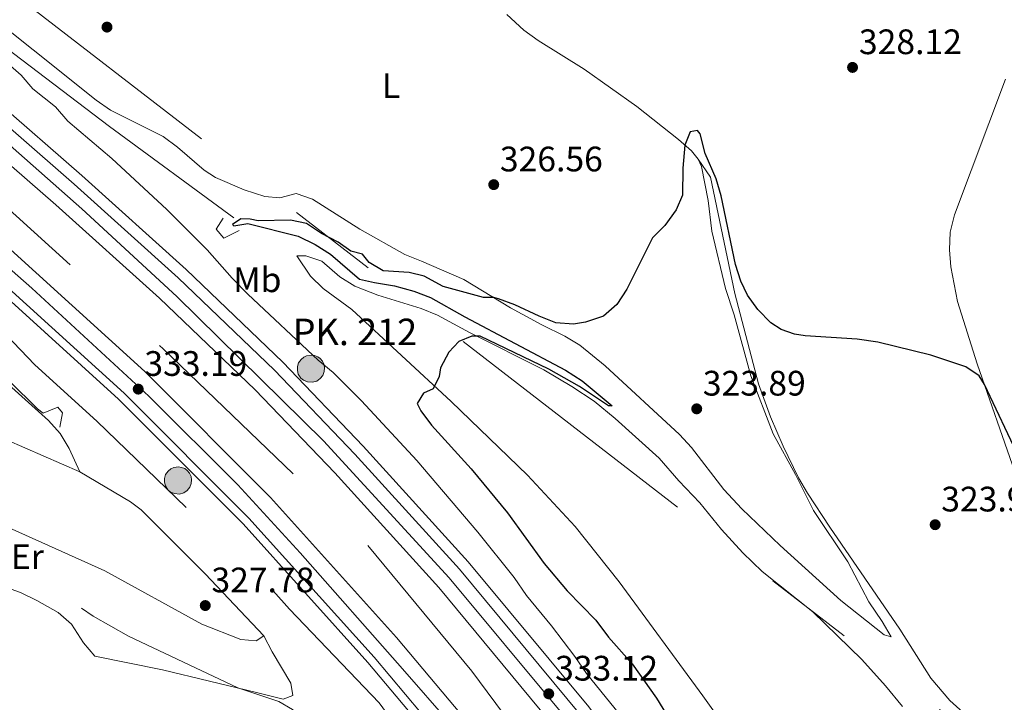
# Model space of a CAD drawing. Units: metres. Extents: x 601663 to 608627, y 4655142 to 4659871.
# Drawn here: x 607946 to 608225, y 4658686 to 4658879 of the extents above; entities that cross this region are included whole.
import ezdxf
from ezdxf.enums import TextEntityAlignment as Align

# ---------------------------------------------------------------- set-up
doc = ezdxf.new("R2010")
doc.units = ezdxf.units.M
doc.header["$MEASUREMENT"] = 0
for name, pattern in [('DGN Style 2', [85.2081, 51.12486, -34.08324]), ('DGN Style 3', [119.29134, 85.2081, -34.08324]), ('DGN Style 4', [136.418168, 68.16648, -34.08324, 0.085208, -34.08324]), ('DGN Style 7', [170.4162, 76.68729, -34.08324, 25.56243, -34.08324])]:
    doc.linetypes.add(name, pattern=pattern)
for name, color, linetype, lineweight in [('Nivel 16', 7, 'Continuous', 0), ('Nivel 21', 7, 'Continuous', 0), ('Nivel 23', 7, 'Continuous', 0), ('Nivel 32', 7, 'Continuous', 0), ('Nivel 36', 7, 'Continuous', 0), ('Nivel 37', 7, 'Continuous', 0), ('Nivel 4', 7, 'Continuous', 0), ('Nivel 41', 7, 'Continuous', 0), ('Nivel 44', 7, 'Continuous', 0), ('Nivel 5', 7, 'Continuous', 0), ('Nivel 54', 7, 'Continuous', 0), ('Nivel 7', 7, 'Continuous', 0)]:
    doc.layers.add(name, color=color, linetype=linetype, lineweight=lineweight)
doc.styles.add('Style-Arial', font='txt')
doc.styles.add('Style-Arial Narrow', font='txt')

# ---------------------------------------------------------------- blocks, each defined once
blk = doc.blocks.new('5PATER')
at = {"layer": 'Nivel 7', "linetype": 'Continuous', "lineweight": 0}
h = blk.add_hatch(color=51, dxfattribs=at)
edge = h.paths.add_edge_path()
edge.add_ellipse((0, 0), major_axis=(-1.1, -1.11), ratio=0.999422, start_angle=0, end_angle=360)
blk = doc.blocks.new('5HITAU')
at = {"layer": 'Nivel 21', "linetype": 'Continuous', "lineweight": 0}
for color, points in [(1, [(0.46, -3.86), (-0.98, -3.7), (-2.09, -3.26), (-2.87, -2.64), (-3.59, -1.52), (-3.81, -0.5), (-3.81, 0.59), (-3.5, 1.68), (-2.81, 2.62), (-2.01, 3.27), (-1.23, 3.68), (0.16, 3.84), (1.02, 3.71), (1.93, 3.37), (2.6, 2.85), (3.26, 2.1), (3.68, 1.11), (3.85, 0.2), (3.76, -0.84), (3.38, -1.91), (2.63, -2.79), (1.65, -3.52)]), (2, [(0.38, -2.86), (-0.74, -2.74), (-1.59, -2.4), (-2.13, -1.97), (-2.67, -1.14), (-2.83, -0.4), (-2.83, 0.46), (-2.61, 1.24), (-2.1, 1.93), (-1.46, 2.45), (-0.93, 2.73), (0.14, 2.85), (0.77, 2.76), (1.45, 2.51), (1.92, 2.14), (2.42, 1.57), (2.74, 0.83), (2.86, 0.15), (2.8, -0.63), (2.52, -1.41), (1.95, -2.07), (1.21, -2.63)])]:
    blk.add_hatch(color=color, dxfattribs=at).paths.add_polyline_path(points)
at = {"layer": 'Nivel 21', "color": 7, "linetype": 'Continuous', "lineweight": 0, "flags": 128}
blk.add_lwpolyline([(-1.23, 3.68), (-2.01, 3.27), (-2.81, 2.62), (-3.5, 1.68), (-3.81, 0.59), (-3.81, -0.5), (-3.59, -1.52), (-2.87, -2.64), (-2.09, -3.26), (-0.98, -3.7), (0.46, -3.86), (1.65, -3.52), (2.63, -2.79), (3.38, -1.91), (3.76, -0.84), (3.85, 0.2), (3.68, 1.11), (3.26, 2.1), (2.6, 2.85), (1.93, 3.37), (1.02, 3.71), (0.16, 3.84)], close=True, dxfattribs=at)

msp = doc.modelspace()

# ---------------------------------------------------------------- linework, layer by layer
at = {"layer": 'Nivel 16', "color": 4, "linetype": 'DGN Style 2', "lineweight": 0}
for points in [[(607290.18, 4659322.91, 345.3), (607304.97, 4659312.67, 344.73), (607357, 4659276.89, 343.31), (607413.3, 4659237.98, 342.34), (607467.12, 4659202.29, 341.22), (607520.12, 4659168.47, 339.95), (607555.94, 4659147.11, 339.4), (607583.94, 4659126.68, 339.24), (607610.96, 4659106.32, 338.43), (607637.88, 4659089.87, 337.82), (607670.79, 4659069.21, 337.16), (607692.64, 4659053.8, 336.6), (607714.98, 4659035.97, 336.5), (607742.76, 4659015.06, 336.6), (607777.1, 4658989.21, 336.14), (607804.47, 4658968.37, 335.18), (607840.73, 4658940.73, 334.62), (607876.38, 4658914.32, 333.55), (607879.51, 4658916.7, 333.2), (607897.17, 4658903.41, 331.93), (607931.74, 4658879.1, 329.64), (607971.72, 4658848.75, 328.12), (608006.93, 4658822.91, 325.22)], [(607276.06, 4659302.87, 345.13), (607277.19, 4659302.03, 345.1), (607402.46, 4659216.74, 342.36), (607509.83, 4659145.99, 340.28), (607620.27, 4659072.43, 337.73), (607710.22, 4659009.3, 336.06), (607786.81, 4658953.47, 334.89), (607853.47, 4658901.4, 333.42), (607922.64, 4658843.98, 333.01), (607986.87, 4658785.91, 332.09), (608044.9, 4658730.21, 331.48), (608074.28, 4658694.7, 331.38), (608129.32, 4658621.13, 330.92), (608173.38, 4658550.53, 330.57), (608191.9, 4658517.9, 330.47)], [(607522.12, 4659107.06, 339.09), (607557.5, 4659083.48, 337.82), (607610.74, 4659046.67, 336.75), (607653.17, 4659015.74, 335.13), (607699.57, 4658983.5, 333.55), (607724.44, 4658966.53, 333.45), (607749.58, 4658945.62, 332.94), (607784.76, 4658917.39, 332.28), (607856.41, 4658860.82, 329.49), (607882.77, 4658836.63, 328.47), (607951.33, 4658768.87, 327.05), (607952.93, 4658767.65, 327)]]:
    msp.add_polyline3d(points, dxfattribs=at)
at = {"layer": 'Nivel 21', "color": 7, "linetype": 'Continuous', "lineweight": 13}
for points in [[(608213.23, 4658520.01, 330.96), (608198.73, 4658546.91, 331.46), (608183.62, 4658573.23, 332.07), (608160.4, 4658610.61, 332.38), (608137.7, 4658643.86, 332.63), (608107.42, 4658684.54, 333.09), (608073.28, 4658725.62, 333.29), (608043.59, 4658758.3, 333.8), (608020.76, 4658782.13, 333.55), (607993.39, 4658808.36, 333.6), (607963.84, 4658834.9, 333.8), (607914.9, 4658877.54, 334.26), (607875.36, 4658910.44, 334.46), (607826.89, 4658948.18, 335.58), (607760.2, 4658998.75, 336.8), (607711.85, 4659033.7, 337.56), (607649.85, 4659076.53, 338.32), (607605.74, 4659106.48, 339.34), (607545.25, 4659146.6, 340.66), (607482.41, 4659188.31, 341.57), (607322.93, 4659295.1, 345.03), (607288.04, 4659319.88, 346.12)], [(608208.96, 4658519.44, 330.94), (608195.88, 4658545.38, 331.46), (608180.84, 4658571.57, 332.07), (608157.68, 4658608.85, 332.38), (608135.06, 4658641.99, 332.63), (608104.88, 4658682.53, 333.09), (608070.84, 4658723.5, 333.29), (608041.22, 4658756.09, 333.8), (608018.47, 4658779.84, 333.55), (607991.19, 4658805.99, 333.6), (607961.7, 4658832.48, 333.8), (607912.8, 4658875.08, 334.26), (607873.33, 4658907.92, 334.46), (607824.92, 4658945.61, 335.58), (607758.28, 4658996.15, 336.8), (607709.98, 4659031.06, 337.56), (607648.02, 4659073.86, 338.32), (607603.94, 4659103.79, 339.34), (607543.46, 4659143.9, 340.66), (607480.62, 4659185.62, 341.57), (607321.09, 4659292.44, 345.03), (607286.17, 4659317.23, 346.1)], [(607281.67, 4659310.83, 346.09), (607316.65, 4659286, 345.03), (607476.27, 4659179.11, 341.57), (607539.13, 4659137.38, 340.66), (607599.58, 4659097.29, 339.34), (607643.6, 4659067.4, 338.32), (607705.46, 4659024.67, 337.56), (607753.62, 4658989.86, 336.8), (607820.15, 4658939.41, 335.58), (607868.42, 4658901.82, 334.46), (607907.73, 4658869.12, 334.26), (607956.51, 4658826.61, 333.8), (607985.87, 4658800.25, 333.6), (608012.93, 4658774.31, 333.55), (608035.5, 4658750.75, 333.8), (608064.93, 4658718.36, 333.29), (608098.72, 4658677.69, 333.09), (608128.69, 4658637.44, 332.63), (608151.13, 4658604.57, 332.38), (608174.12, 4658567.55, 332.07), (608188.99, 4658541.66, 331.46)], [(607271.27, 4659296.08, 346.49), (607284.43, 4659286.7, 346.2), (607357.75, 4659236.48, 344.27), (607444.75, 4659179.26, 342.39), (607537.39, 4659117.62, 340.46), (607636.55, 4659050.26, 338.58), (607702.68, 4659004.39, 337.1), (607764.18, 4658959.69, 335.93), (607831.7, 4658907.94, 334.66), (607885.4, 4658864.22, 334.36), (607940.43, 4658816.85, 333.5), (607981.7, 4658779.48, 333.19), (608017.34, 4658743.77, 332.63), (608053.03, 4658704.18, 332.58), (608084.36, 4658666.91, 332.28), (608113.74, 4658627.43, 331.82), (608134.24, 4658596.84, 331.46), (608152.48, 4658567.78, 331.01), (608166.74, 4658543.56, 331.01)], [(607266.39, 4659289.16, 346.49), (607279.58, 4659279.76, 346.2), (607353.03, 4659229.45, 344.27), (607440.08, 4659172.2, 342.39), (607532.66, 4659110.59, 340.46), (607631.76, 4659043.28, 338.58), (607697.78, 4658997.48, 337.1), (607759.11, 4658952.9, 335.93), (607826.45, 4658901.29, 334.66), (607879.96, 4658857.73, 334.36), (607934.83, 4658810.5, 333.5), (607975.86, 4658773.35, 333.19), (608011.2, 4658737.94, 332.63), (608046.64, 4658698.62, 332.58), (608077.71, 4658661.65, 332.28), (608106.82, 4658622.55, 331.82), (608127.13, 4658592.23, 331.46), (608145.24, 4658563.38, 331.01), (608161.05, 4658536.53, 331.01), (608168.24, 4658523.53, 330.86)], [(607265.07, 4659287.28, 346.51), (607278.26, 4659277.88, 346.2), (607351.75, 4659227.54, 344.27), (607438.81, 4659170.29, 342.39), (607531.38, 4659108.69, 340.46), (607630.46, 4659041.39, 338.58), (607696.45, 4658995.61, 337.1), (607757.74, 4658951.06, 335.93), (607825.03, 4658899.49, 334.66), (607878.49, 4658855.97, 334.36), (607933.31, 4658808.78, 333.5), (607974.27, 4658771.68, 333.19), (608009.53, 4658736.36, 332.63), (608044.91, 4658697.11, 332.58), (608075.91, 4658660.23, 332.28), (608104.94, 4658621.22, 331.82), (608125.21, 4658590.98, 331.46), (608143.28, 4658562.18, 331.01), (608159.06, 4658535.39, 331.01), (608162.98, 4658525.1, 330.91)]]:
    msp.add_polyline3d(points, dxfattribs=at)
at = {"layer": 'Nivel 21', "color": 1, "linetype": 'DGN Style 2', "lineweight": 0}
for points in [[(608008.45, 4658819.38, 326.41), (608004.08, 4658817.21, 327.42), (608001.97, 4658819.75, 327.17), (608003.88, 4658822.84, 326.41)], [(607952.93, 4658767.65, 326.98), (607957.1, 4658769.33, 328.06), (607958.42, 4658767.76, 327.93), (607957.62, 4658763.72, 326.92)]]:
    msp.add_polyline3d(points, dxfattribs=at)
at = {"layer": 'Nivel 23', "color": 7, "linetype": 'DGN Style 4', "lineweight": 0}
for points in [[(607941.99, 4658844.87, 333.98), (607963.86, 4658825.52, 333.77), (607990.77, 4658800.69, 333.59), (608032.34, 4658759.88, 333.73), (608067.88, 4658721.05, 333.29), (608099.36, 4658683.31, 333.1), (608127.7, 4658645.24, 332.7), (608175.84, 4658572.61, 332.08), (608204.84, 4658518.93, 330.96)], [(608174.15, 4658521.58, 330.82), (608162.14, 4658544.15, 331.01), (608148.12, 4658566.84, 331.03), (608125.66, 4658602.73, 331.56), (608114.41, 4658619.37, 331.75), (608102.28, 4658636, 331.95), (608083.1, 4658661.9, 332.25), (608070.81, 4658676.98, 332.38), (608054.7, 4658695.34, 332.53), (608025.68, 4658728.11, 332.62), (608008.02, 4658747.35, 332.74), (607982.82, 4658772.53, 333.15), (607949.74, 4658803.02, 333.41), (607921.58, 4658827.71, 333.75)]]:
    msp.add_polyline3d(points, dxfattribs=at)
at = {"layer": 'Nivel 32', "color": 6, "linetype": 'DGN Style 7', "lineweight": 0}
msp.add_polyline3d([(606850.38, 4659818.6, 362.03), (606971.78, 4659645.49, 380.17), (607143.57, 4659519.55, 382.55), (607293.16, 4659409.28, 364.98), (607450.92, 4659273.74, 347.24), (607608.35, 4659148.87, 345.84), (607802.21, 4658996.39, 341.59), (608309.07, 4658604.73, 321.67), (608550.25, 4658526.88, 316.12), (608576.72, 4658518.34, 316.08)], dxfattribs=at)
at = {"layer": 'Nivel 36', "color": 92, "linetype": 'Continuous', "lineweight": 0}
for points in [[(607932.14, 4658884.79, 329.71), (607967.9, 4658856.21, 327.87), (607972.04, 4658853.45, 327.77), (607986.94, 4658845.92, 327.74), (607990.93, 4658842.93, 327.61), (607998.56, 4658836.41, 327.19), (608001.7, 4658834.41, 326.98), (608009.86, 4658830.91, 326.22), (608015.66, 4658828.98, 326.03), (608019.91, 4658828.59, 325.71), (608024.59, 4658829.83, 325.84), (608029.18, 4658828.2, 326.22), (608042.58, 4658819.78, 325.97), (608055.33, 4658812.57, 325.65), (608060.09, 4658810.71, 325.71), (608072.05, 4658805.52, 325.08), (608085.26, 4658797.47, 324.89), (608094.15, 4658792.68, 324.51), (608100.62, 4658789.44, 324.7), (608104.95, 4658786.92, 324.59), (608112.1, 4658781.09, 324.23), (608133.13, 4658761.65, 323.04), (608136.5, 4658757.97, 322.97), (608145.65, 4658746.04, 322.99), (608150.82, 4658740.63, 322.96), (608161.6, 4658730.23, 322.87), (608178.8, 4658714.64, 322.8), (608191.09, 4658704.94, 322.92), (608193.04, 4658704.38, 322.92), (608190.51, 4658708.69, 322.98), (608186.7, 4658714.24, 323.11), (608180.79, 4658725.64, 323.17), (608171.05, 4658740.17, 324.19), (608165.96, 4658750.28, 324.12), (608159.64, 4658761.81, 324.19), (608153.34, 4658778.2, 324.12), (608148.64, 4658795.51, 323.93), (608146.15, 4658802.96, 324.06), (608142.32, 4658819.22, 324.06), (608141.25, 4658827.82, 324.44), (608139.38, 4658837.47, 324.57), (608138.42, 4658839.54, 324.57), (608136.57, 4658841.87, 324.7), (608132.84, 4658845.13, 325.32), (608121.09, 4658854.43, 325.83), (608106.17, 4658865.05, 327.05), (608093.11, 4658873.11, 327.68), (608089.08, 4658876.06, 327.72), (608084.26, 4658880.45, 327.74)], [(608225.41, 4658862.2, 328.49), (608210.97, 4658823.8, 327.09), (608209.79, 4658818.92, 326.84), (608209.55, 4658813.86, 326.58), (608209.98, 4658809.07, 326.33), (608211.87, 4658799.27, 325.75), (608217.46, 4658781.65, 325.06), (608228.13, 4658751.09, 324.3)], [(608241.95, 4658658.49, 322.65), (608223.02, 4658674.36, 322.7), (608209.65, 4658686.39, 322.84), (608204.28, 4658692.68, 322.9), (608195.54, 4658706.57, 323.54), (608175.71, 4658735.37, 324.46), (608169.36, 4658745.05, 324.62), (608166.83, 4658749.37, 324.64), (608162.45, 4658758.36, 324.66), (608158.92, 4658766.61, 324.72), (608155.53, 4658776.01, 324.8), (608148.82, 4658801.58, 324.86), (608141.86, 4658834.46, 324.95), (608138.42, 4658839.54, 324.57)], [(608155.39, 4658665.8, 323.16), (608139.73, 4658687.69, 323.15), (608116.06, 4658719.98, 324.07), (608103.54, 4658735.58, 324.36), (608090.1, 4658750.1, 324.68), (608068.49, 4658770.97, 325.17), (608040.37, 4658796.99, 325.71), (608032.22, 4658802.98, 325.76), (608028.65, 4658806.42, 325.77), (608024.78, 4658812.17, 325.78), (608027.32, 4658812.21, 325.65), (608031.82, 4658810.73, 325.65), (608036.95, 4658806.27, 325.46), (608041.2, 4658803.63, 325.37), (608047.74, 4658801.08, 325.22), (608060.02, 4658797.33, 325.2), (608064.63, 4658795.39, 325.07), (608073.62, 4658790.51, 324.95), (608094.73, 4658779.94, 324.52), (608102.6, 4658775.26, 324.38), (608108.98, 4658771.06, 324.06), (608114.94, 4658766.19, 323.93), (608127.37, 4658754.9, 323.62), (608132.97, 4658748.49, 323.3), (608138.87, 4658742.27, 323.24), (608145.04, 4658734.71, 323.11), (608151.04, 4658728.17, 323.11), (608156.56, 4658722.87, 323.11), (608170.91, 4658711.41, 323.11), (608184.79, 4658697.92, 323.04), (608191.5, 4658690.48, 322.85), (608196.26, 4658684.65, 322.73)], [(607872.75, 4658804.68, 329.48), (607872.97, 4658797.85, 329.55), (607873.55, 4658793.44, 329.61), (607875, 4658787.1, 329.61), (607877.31, 4658782.03, 329.61), (607880.66, 4658778.86, 329.61), (607887.74, 4658774.88, 329.61), (607899.73, 4658767.3, 329.55), (607906.38, 4658762.72, 329.36), (607913.87, 4658756.1, 329.23), (607925.62, 4658744.8, 328.85), (607929.76, 4658742.01, 328.81), (607944.19, 4658734.81, 328.63), (607970.36, 4658723.09, 328.25), (607997.86, 4658707.93, 327.7), (608008.95, 4658703.62, 327.51), (608013.28, 4658703.24, 327.45), (608015.4, 4658704.68, 327.51), (607998.82, 4658722.18, 327.2), (607980.69, 4658740.31, 326.86), (607977.63, 4658742.58, 326.82), (607963.33, 4658751.04, 327.03)], [(607943.09, 4658775.8, 327.66), (607954.44, 4658765.63, 327.28), (607957.71, 4658761.88, 327.16), (607960.27, 4658757.64, 327.09), (607963.33, 4658751.04, 327.03), (607926.86, 4658766.92, 327.87)], [(608015.4, 4658704.68, 327.51), (608017.74, 4658700.17, 327.58), (608023.06, 4658691.27, 328.47), (608023.65, 4658687.81, 328.97), (608020.94, 4658686.72, 329.16), (608013.3, 4658688.67, 329.93), (607986.77, 4658695.03, 330.63), (607967.59, 4658698.95, 330.82), (607964.34, 4658702.72, 330.76), (607960.99, 4658707.99, 330.75), (607957.19, 4658711.25, 330.75), (607951.17, 4658714.69, 330.79), (607946.67, 4658716.85, 330.87), (607936.72, 4658720.55, 331.07)]]:
    msp.add_polyline3d(points, dxfattribs=at)
at = {"layer": 'Nivel 4', "color": 30, "linetype": 'Continuous', "lineweight": 30, "elevation": 325, "flags": 128}
for points in [[(608219.5, 4658775.77), (608217.95, 4658778.28), (608214.2, 4658780.81), (608204.31, 4658784.1), (608189.3, 4658787.78), (608183.39, 4658788.57), (608168.73, 4658789.52), (608165.66, 4658789.99), (608161.9, 4658791.33), (608159, 4658793.25), (608155.32, 4658797.03), (608152.42, 4658801.1), (608150.51, 4658805.01), (608148.95, 4658809.76), (608144.92, 4658829.18), (608143.5, 4658833.97), (608140.4, 4658841.13), (608139.01, 4658846.71), (608138.18, 4658847.64), (608136.17, 4658847.29), (608134.64, 4658843.55), (608134.08, 4658836.98), (608133.93, 4658829.37), (608132.22, 4658825.24), (608128.98, 4658820.81), (608125.46, 4658817.25), (608118.21, 4658802.73), (608115.36, 4658798.4), (608111.6, 4658795.1), (608106.55, 4658793.45), (608103.1, 4658792.86), (608098.11, 4658793.28), (608093.37, 4658795.09), (608086.54, 4658798.33), (608081.83, 4658800.03), (608080.52, 4658800.36), (608077.61, 4658800.37), (608066.22, 4658803.54), (608060.84, 4658806.47), (608056.55, 4658807.44), (608049.18, 4658807.98), (608045.22, 4658810.3), (608043.36, 4658812.7), (608040.03, 4658813.48), (608036.48, 4658816.11), (608031.75, 4658818.52), (608027.55, 4658821.3), (608022.98, 4658822.26), (608013.84, 4658822.06), (608011.52, 4658822.59), (608008.89, 4658822.71), (608006.59, 4658821.05), (608006.93, 4658820.72), (608010.9, 4658821.39), (608025.15, 4658817.8), (608029.94, 4658815.41), (608034.34, 4658812.68), (608042.55, 4658805.63), (608046.74, 4658804.61), (608052.42, 4658803.7), (608057.88, 4658802.17), (608062.58, 4658800.45), (608072.38, 4658794.91), (608100.88, 4658779.82), (608105.57, 4658776.8), (608114.05, 4658769.74), (608113.05, 4658769.78), (608104.82, 4658775.23), (608096.15, 4658780.16), (608076.71, 4658789.43), (608074.28, 4658789.48), (608070.65, 4658788), (608067.82, 4658784.95), (608065.47, 4658780.54), (608065.06, 4658778.01), (608063.38, 4658774.53), (608060.61, 4658773.36), (608058.81, 4658770.39), (608059.89, 4658768.29), (608062.93, 4658764.31), (608074.12, 4658751.88), (608084.46, 4658739.47), (608094.84, 4658725.11), (608101.32, 4658717.41), (608109.43, 4658709.14), (608113, 4658704.32), (608119.69, 4658696.74), (608126.57, 4658687.03), (608131.96, 4658678.29)], [(608229.43, 4658754.87), (608219.5, 4658775.77)]]:
    msp.add_lwpolyline(points, dxfattribs=at)
at = {"layer": 'Nivel 5', "color": 30, "linetype": 'DGN Style 3', "lineweight": 0, "elevation": 330, "flags": 128}
msp.add_lwpolyline([(607839.17, 4658874.43), (607840.22, 4658874.27), (607843.63, 4658872.07), (607859.22, 4658860.2), (607881.32, 4658841.8), (607893.24, 4658829.85), (607902.15, 4658821.49), (607920.92, 4658807.67), (607930.62, 4658799.72), (607934.38, 4658796.28), (607938.44, 4658793.37), (607942.49, 4658789.84), (607950.6, 4658781.38), (607968.14, 4658765.45), (608001.35, 4658733.31), (608015.2, 4658720.61), (608022.7, 4658712.24), (608048.1, 4658685.7), (608063.04, 4658665.25), (608067.69, 4658660.52), (608070.81, 4658656.31), (608070.79, 4658655.91), (608068.56, 4658655.73), (608066.19, 4658657.41), (608061.75, 4658659.73), (608050.33, 4658662.89), (608045.08, 4658664.84), (608040.03, 4658667.31), (608035.05, 4658670.53), (608031.48, 4658674.04), (608023.56, 4658683.81), (608019.65, 4658686.12), (608008.1, 4658689.92), (607977.09, 4658704.54), (607967.06, 4658710.22), (607953.25, 4658719.84), (607948.96, 4658722.41), (607936.4, 4658728.35), (607932.02, 4658730.75), (607927.2, 4658734.59), (607922.65, 4658738.72), (607915.8, 4658747.4), (607909.01, 4658757.19), (607905.03, 4658761.98), (607896.19, 4658768.38), (607891.51, 4658771), (607876.52, 4658778.04), (607872.72, 4658781.3), (607871.91, 4658784.52), (607870.77, 4658800.61), (607870.14, 4658805.57), (607868.7, 4658810.45), (607865.89, 4658815.28), (607862.37, 4658818.99), (607859.6, 4658823.31), (607859.01, 4658825.32), (607859.94, 4658829.37), (607862.28, 4658833.79), (607865.31, 4658838.63), (607868.88, 4658842.39), (607869.34, 4658843.32), (607868.15, 4658845.71), (607865.15, 4658849.77), (607861.87, 4658853.49), (607844.61, 4658868.85), (607839.17, 4658874.43)], dxfattribs=at)
at = {"layer": 'Nivel 5', "color": 30, "linetype": 'Continuous', "lineweight": 0, "elevation": 330, "flags": 128}
msp.add_lwpolyline([(608120.22, 4658677.46), (608106.75, 4658693.97), (608103.5, 4658698.81), (608096.84, 4658707.51), (608089.8, 4658716.04), (608086.34, 4658721.2), (608076.06, 4658734.01), (608058.7, 4658754.26), (608043.09, 4658771.17), (608035.05, 4658779.22), (608030.84, 4658782.71), (608010.89, 4658801.35), (608006.45, 4658805.85), (607999.33, 4658813.89), (607987.92, 4658825.34), (607972.38, 4658839.73), (607959.89, 4658850.34), (607956.47, 4658854.33), (607949.97, 4658859.47), (607946.74, 4658863.29), (607933.82, 4658874.54)], dxfattribs=at)
at = {"layer": 'Nivel 54', "color": 135, "linetype": 'Continuous', "lineweight": 0}
for points in [[(607907.73, 4658869.12, 334.26), (607956.51, 4658826.61, 333.8), (607985.87, 4658800.25, 333.6), (608012.93, 4658774.31, 333.55), (608035.5, 4658750.75, 333.8), (608064.93, 4658718.36, 333.29), (608098.72, 4658677.69, 333.09), (608128.69, 4658637.44, 332.63), (608151.13, 4658604.57, 332.38), (608174.12, 4658567.55, 332.07), (608188.99, 4658541.66, 331.46), (608200.71, 4658518.43, 330.99), (608208.96, 4658519.44, 330.94), (608195.88, 4658545.38, 331.46), (608180.84, 4658571.57, 332.07), (608157.68, 4658608.85, 332.38), (608135.06, 4658641.99, 332.63), (608104.88, 4658682.53, 333.09), (608070.84, 4658723.5, 333.29), (608041.22, 4658756.09, 333.8), (608018.47, 4658779.84, 333.55), (607991.19, 4658805.99, 333.6), (607961.7, 4658832.48, 333.8), (607912.8, 4658875.08, 334.26)], [(607934.83, 4658810.5, 333.5), (607975.86, 4658773.35, 333.19), (608011.2, 4658737.94, 332.63), (608046.64, 4658698.62, 332.58), (608077.71, 4658661.65, 332.28), (608106.82, 4658622.55, 331.82), (608127.13, 4658592.23, 331.46), (608145.24, 4658563.38, 331.01), (608161.05, 4658536.53, 331.01), (608168.24, 4658523.53, 330.86), (608180.07, 4658519.63, 330.77), (608168.41, 4658540.73, 331.01), (608166.74, 4658543.56, 331.01), (608152.48, 4658567.78, 331.01), (608134.24, 4658596.84, 331.46), (608113.74, 4658627.43, 331.82), (608084.36, 4658666.91, 332.28), (608053.03, 4658704.18, 332.58), (608017.34, 4658743.77, 332.63), (607981.7, 4658779.48, 333.19), (607940.43, 4658816.85, 333.5)]]:
    msp.add_polyline3d(points, dxfattribs=at)

# ---------------------------------------------------------------- block references
at = {"layer": 'Nivel 21', "color": 7, "linetype": 'Continuous', "lineweight": 0}
for p in [(608028.78, 4658780.26, 331.63), (607991.12, 4658748.62, 331.3)]:
    msp.add_blockref('5HITAU', p, dxfattribs=at)
at = {"layer": 'Nivel 7', "color": 51, "linetype": 'Continuous', "lineweight": 0}
for p in [(607971.01, 4658876.93, 328.65), (608182.13, 4658865.52, 328.12), (608080.52, 4658832.34, 326.56), (607979.85, 4658774.48, 333.19), (608138, 4658768.9, 323.89), (608205.52, 4658736.11, 323.95), (607998.84, 4658713.23, 327.78), (608096.1, 4658688.25, 333.12)]:
    msp.add_blockref('5PATER', p, dxfattribs=at)

# ---------------------------------------------------------------- texts
at = {"layer": 'Nivel 37', "color": 92, "linetype": 'Continuous', "lineweight": 0, "style": 'Style-Arial Narrow'}
for s, p in [('L', (608051.43, 4658860.34, 327.5)), ('Mb', (608013.58, 4658805.43, 328.84)), ('Er', (607948.47, 4658727.07, 329.37))]:
    msp.add_text(s, height=7, dxfattribs=at).set_placement(p, align=Align.MIDDLE_CENTER)
at = {"layer": 'Nivel 41', "color": 7, "linetype": 'Continuous', "lineweight": 0, "style": 'Style-Arial'}
for s, p in [('328.12', (608183.93, 4658869.27, 328.12)), ('326.56', (608082.26, 4658836.09, 326.56)), ('333.19', (607981.59, 4658778.23, 333.19)), ('323.89', (608139.73, 4658772.65, 323.89)), ('323.95', (608207.25, 4658739.86, 323.95)), ('327.78', (608000.58, 4658716.97, 327.78)), ('333.12', (608097.9, 4658692, 333.12))]:
    msp.add_text(s, height=7, dxfattribs=at).set_placement(p)
at = {"layer": 'Nivel 44', "color": 7, "linetype": 'Continuous', "lineweight": 0, "style": 'Style-Arial'}
msp.add_text('PK. 212', height=7.5, dxfattribs=at).set_placement((608023.58, 4658786.92, 330.91))

doc.saveas('drawing.dxf')
